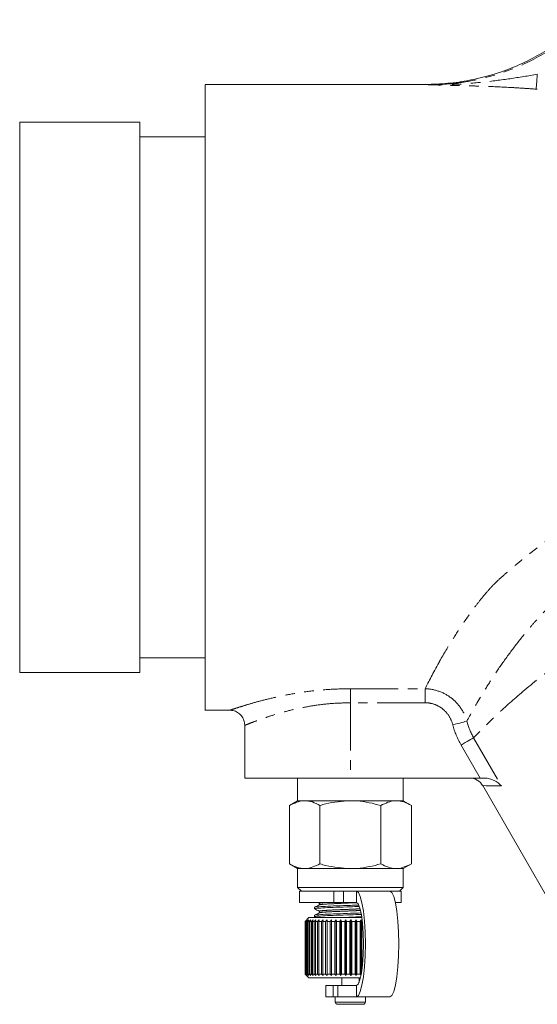
# Model space of a CAD drawing. Units: millimetres. Extents: x -272 to 689, y -227 to 507.
# Drawn here: x 73 to 142, y -93 to 38 of the extents above; entities that cross this region are included whole.
import ezdxf

# ---------------------------------------------------------------- set-up
doc = ezdxf.new("R2010")
doc.units = ezdxf.units.MM
doc.linetypes.add('PHANTOM', pattern=[12.7, 6.35, -1.27, 1.27, -1.27, 1.27, -1.27])

msp = doc.modelspace()

# ---------------------------------------------------------------- linework, layer by layer
at = {"color": 7, "linetype": 'Continuous', "lineweight": 15}
for p, q in [((89.22, 24.09), (73.32, 24.09)), ((73.32, 24.09), (73.32, -48.91)), ((89.22, -48.91), (89.22, 24.09)), ((97.92, 22.14), (89.22, 22.14)), ((89.22, -46.96), (97.92, -46.96)), ((73.32, -48.91), (89.22, -48.91)), ((97.92, -53.91), (101.21, -53.91)), ((103.15, -55.89), (103.15, -62.91)), ((103.15, -62.91), (117.15, -62.91)), ((110.15, -62.91), (110.15, -65.91)), ((117.15, -62.91), (134.35, -62.91)), ((124.15, -65.91), (124.15, -62.91)), ((134.91, -62.91), (134.35, -62.91)), ((134.69, -63.91), (144.17, -80.32)), ((110.15, -65.91), (109.07, -66.54)), ((109.07, -66.54), (109.07, -74.29)), ((110.15, -65.91), (111.09, -65.91)), ((111.09, -65.91), (117.15, -65.91)), ((113.11, -66.54), (113.11, -74.29)), ((117.15, -65.91), (123.22, -65.91)), ((121.19, -66.54), (121.19, -74.29)), ((123.22, -65.91), (124.15, -65.91)), ((125.24, -66.54), (124.15, -65.91)), ((125.24, -66.54), (125.24, -74.29)), ((109.07, -74.29), (110.15, -74.91)), ((124.15, -74.91), (125.24, -74.29)), ((110.15, -74.91), (110.15, -77.41)), ((110.15, -74.91), (111.09, -74.91)), ((111.09, -74.91), (117.15, -74.91)), ((117.15, -74.91), (123.22, -74.91)), ((123.22, -74.91), (124.15, -74.91)), ((124.15, -77.41), (124.15, -74.91)), ((110.15, -77.41), (110.65, -77.91)), ((117.15, -77.41), (110.15, -77.41)), ((110.4, -77.91), (110.4, -79.41)), ((114.94, -77.91), (110.4, -77.91)), ((114.94, -77.91), (116.25, -77.91)), ((117.94, -77.91), (116.25, -77.91)), ((124.15, -77.41), (117.15, -77.41)), ((117.94, -77.91), (122.38, -77.91)), ((123.9, -77.91), (122.38, -77.91)), ((123.65, -77.91), (124.15, -77.41)), ((123.9, -79.41), (123.9, -77.91)), ((114.94, -79.41), (110.4, -79.41)), ((112.82, -79.41), (113.03, -79.52)), ((116.25, -79.41), (114.94, -79.41)), ((117.94, -79.41), (116.25, -79.41)), ((123.9, -79.41), (123.12, -79.41)), ((112.4, -80.05), (112.4, -80.25)), ((111.15, -81.91), (111.17, -81.91)), ((111.16, -81.91), (111.15, -81.91)), ((111.15, -81.91), (111.15, -88.91)), ((111.65, -81.41), (111.16, -81.91)), ((111.17, -81.91), (111.38, -81.71)), ((111.17, -88.91), (111.17, -81.91)), ((111.38, -81.71), (111.19, -81.91)), ((111.19, -81.91), (111.26, -81.91)), ((111.19, -81.91), (111.19, -88.91)), ((111.26, -81.91), (111.48, -81.71)), ((111.26, -88.91), (111.26, -81.91)), ((111.48, -81.71), (111.31, -81.91)), ((111.31, -81.91), (111.43, -81.91)), ((111.31, -81.91), (111.31, -88.91)), ((111.43, -81.91), (111.65, -81.71)), ((111.43, -88.91), (111.43, -81.91)), ((111.65, -81.71), (111.5, -81.91)), ((111.5, -81.91), (111.67, -81.91)), ((111.5, -81.91), (111.5, -88.91)), ((111.65, -81.41), (117.21, -81.41)), ((111.67, -81.91), (111.9, -81.71)), ((111.67, -88.91), (111.67, -81.91)), ((111.9, -81.71), (111.77, -81.91)), ((111.77, -81.91), (111.99, -81.91)), ((111.77, -81.91), (111.77, -88.91)), ((111.99, -81.91), (112.22, -81.71)), ((111.99, -88.91), (111.99, -81.91)), ((112.22, -81.71), (112.11, -81.91)), ((112.11, -81.91), (112.37, -81.91)), ((112.11, -81.91), (112.11, -88.91)), ((112.37, -81.91), (112.59, -81.71)), ((112.37, -88.91), (112.37, -81.91)), ((112.4, -81.11), (112.4, -81.3)), ((112.4, -81.31), (112.6, -81.41)), ((112.59, -81.71), (112.51, -81.91)), ((112.51, -81.91), (112.81, -81.91)), ((112.51, -81.91), (112.51, -88.91)), ((112.81, -81.91), (113.03, -81.71)), ((112.81, -88.91), (112.81, -81.91)), ((113.03, -81.71), (112.97, -81.91)), ((112.97, -81.91), (113.31, -81.91)), ((112.97, -81.91), (112.97, -88.91)), ((113.31, -81.91), (113.53, -81.71)), ((113.31, -88.91), (113.31, -81.91)), ((113.53, -81.71), (113.49, -81.91)), ((113.49, -81.91), (113.86, -81.91)), ((113.49, -81.91), (113.49, -88.91)), ((113.86, -81.91), (114.07, -81.71)), ((113.86, -88.91), (113.86, -81.91)), ((114.07, -81.71), (114.06, -81.91)), ((114.06, -81.91), (114.46, -81.91)), ((114.06, -81.91), (114.06, -88.91)), ((114.46, -81.91), (114.64, -81.71)), ((114.46, -88.91), (114.46, -81.91)), ((114.64, -81.71), (114.66, -81.91)), ((114.64, -81.71), (114.64, -89.11)), ((114.66, -81.91), (115.08, -81.91)), ((114.66, -81.91), (114.66, -88.91)), ((115.08, -81.91), (115.26, -81.71)), ((115.08, -88.91), (115.08, -81.91)), ((115.26, -81.71), (115.3, -81.91)), ((115.26, -81.71), (115.26, -89.11)), ((115.3, -81.91), (115.74, -81.91)), ((115.3, -81.91), (115.3, -88.91)), ((115.74, -81.91), (115.89, -81.71)), ((115.74, -88.91), (115.74, -81.91)), ((115.89, -81.71), (115.96, -81.91)), ((115.89, -81.71), (115.89, -89.11)), ((115.96, -81.91), (116.41, -81.91)), ((115.96, -81.91), (115.96, -88.91)), ((116.41, -81.91), (116.55, -81.71)), ((116.41, -88.91), (116.41, -81.91)), ((116.55, -81.71), (116.64, -81.91)), ((116.55, -81.71), (116.55, -89.11)), ((116.64, -81.91), (117.1, -81.91)), ((116.64, -81.91), (116.64, -88.91)), ((117.1, -81.91), (117.21, -81.71)), ((117.1, -88.91), (117.1, -81.91)), ((117.21, -81.41), (118.67, -81.41)), ((117.21, -81.71), (117.33, -81.91)), ((117.21, -81.71), (117.21, -89.11)), ((117.33, -81.91), (117.78, -81.91)), ((117.33, -81.91), (117.33, -88.91)), ((117.78, -81.91), (117.87, -81.71)), ((117.78, -88.91), (117.78, -81.91)), ((117.87, -81.71), (118.01, -81.91)), ((117.87, -81.71), (117.87, -89.11)), ((118.01, -81.91), (118.46, -81.91)), ((118.01, -81.91), (118.01, -88.91)), ((118.46, -81.91), (118.52, -81.71)), ((118.46, -88.91), (118.46, -81.91)), ((118.52, -81.71), (118.68, -81.91)), ((118.52, -81.71), (118.52, -89.11)), ((118.68, -81.91), (118.68, -88.35)), ((111.15, -88.91), (111.16, -88.92)), ((111.15, -88.91), (111.17, -88.91)), ((111.16, -88.92), (111.65, -89.41)), ((111.38, -89.11), (111.17, -88.91)), ((111.19, -88.91), (111.38, -89.11)), ((111.19, -88.91), (111.26, -88.91)), ((111.48, -89.11), (111.26, -88.91)), ((111.31, -88.91), (111.48, -89.11)), ((111.31, -88.91), (111.43, -88.91)), ((111.65, -89.11), (111.43, -88.91)), ((111.5, -88.91), (111.65, -89.11)), ((111.5, -88.91), (111.67, -88.91)), ((111.65, -89.41), (117.21, -89.41)), ((111.9, -89.11), (111.67, -88.91)), ((111.77, -88.91), (111.9, -89.11)), ((111.77, -88.91), (111.99, -88.91)), ((112.22, -89.11), (111.99, -88.91)), ((112.11, -88.91), (112.22, -89.11)), ((112.11, -88.91), (112.37, -88.91)), ((112.59, -89.11), (112.37, -88.91)), ((112.51, -88.91), (112.59, -89.11)), ((112.51, -88.91), (112.81, -88.91)), ((113.03, -89.11), (112.81, -88.91)), ((112.97, -88.91), (113.03, -89.11)), ((112.97, -88.91), (113.31, -88.91)), ((113.53, -89.11), (113.31, -88.91)), ((113.49, -88.91), (113.53, -89.11)), ((113.49, -88.91), (113.86, -88.91)), ((114.07, -89.11), (113.86, -88.91)), ((114.06, -88.91), (114.07, -89.11)), ((114.06, -88.91), (114.46, -88.91)), ((114.64, -89.11), (114.46, -88.91)), ((114.66, -88.91), (114.64, -89.11)), ((114.66, -88.91), (115.08, -88.91)), ((115.26, -89.11), (115.08, -88.91)), ((115.3, -88.91), (115.26, -89.11)), ((115.3, -88.91), (115.74, -88.91)), ((115.89, -89.11), (115.74, -88.91)), ((115.96, -88.91), (115.89, -89.11)), ((115.96, -88.91), (116.41, -88.91)), ((116, -89.41), (116, -90.41)), ((116.55, -89.11), (116.41, -88.91)), ((116.64, -88.91), (116.55, -89.11)), ((116.64, -88.91), (117.1, -88.91)), ((117.21, -89.11), (117.1, -88.91)), ((117.33, -88.91), (117.21, -89.11)), ((117.21, -89.41), (118.49, -89.41)), ((117.33, -88.91), (117.78, -88.91)), ((117.87, -89.11), (117.78, -88.91)), ((118.01, -88.91), (117.87, -89.11)), ((118.01, -88.91), (118.46, -88.91)), ((118.3, -90), (118.3, -89.41)), ((118.52, -89.11), (118.46, -88.91)), ((113.9, -90.41), (113.9, -91.91)), ((113.9, -90.41), (114.89, -90.41)), ((114.89, -90.41), (115.47, -90.41)), ((115.47, -90.41), (117.94, -90.41)), ((113.9, -91.91), (114.89, -91.91)), ((115.47, -91.91), (114.89, -91.91)), ((115.15, -91.91), (115.15, -91.93)), ((115.15, -91.93), (115.15, -92.61)), ((115.47, -91.91), (117.94, -91.91)), ((117.94, -91.91), (122.38, -91.91)), ((119.15, -91.93), (119.15, -91.91)), ((119.15, -92.61), (119.15, -91.93)), ((118.85, -92.91), (115.45, -92.91))]:
    msp.add_line(p, q, dxfattribs=at)
at = {"color": 8, "linetype": 'PHANTOM', "lineweight": 0}
for p, q in [((117.15, -51.06), (117.15, -52.92)), ((117.15, -52.92), (117.15, -62.91)), ((134.35, -62.91), (131.83, -58.53)), ((133.49, -57.57), (137.18, -63.95)), ((114.94, -79.41), (114.94, -77.91)), ((116.25, -77.91), (116.25, -79.41)), ((117.94, -79.41), (117.94, -77.91)), ((114.89, -91.91), (114.89, -90.41)), ((115.47, -90.41), (115.47, -91.91)), ((117.94, -90.41), (117.94, -91.91)), ((119.15, -91.93), (115.15, -91.93)), ((119.15, -92.61), (115.15, -92.61))]:
    msp.add_line(p, q, dxfattribs=at)
at = {"color": 8, "linetype": 'PHANTOM', "lineweight": 0, "flags": 128}
for points in [[(141.93, 30.43), (141.9, 30.08), (141.88, 29.73), (141.85, 29.41), (141.83, 29.12), (141.81, 28.88), (141.8, 28.68), (141.79, 28.54), (141.78, 28.46)], [(117.15, -51.06), (121.15, -51.06), (127.06, -51.06)], [(127.06, -51.06), (127.06, -51.19), (127.06, -51.36), (127.06, -51.56), (127.06, -51.8), (127.06, -52.06), (127.06, -52.33), (127.06, -52.63), (127.06, -52.92)], [(132.6, -55.36), (132.5, -55.38), (132.34, -55.42), (132.15, -55.48), (131.91, -55.54), (131.65, -55.61), (131.35, -55.68), (131.04, -55.77), (130.72, -55.85)], [(133.49, -57.57), (133.39, -57.63), (133.25, -57.71), (133.08, -57.81), (132.87, -57.93), (132.63, -58.06), (132.38, -58.21), (132.1, -58.37), (131.83, -58.53)], [(137.18, -63.95), (135.95, -63.93), (135.14, -63.92), (134.74, -63.91), (134.69, -63.91)]]:
    msp.add_lwpolyline(points, dxfattribs=at)
at = {"color": 7, "linetype": 'Continuous', "lineweight": 15, "flags": 128}
for points in [[(117.94, -91.91), (118.21, -91.74), (118.47, -91.22), (118.69, -90.39), (118.88, -89.28), (119.03, -87.95), (119.12, -86.47), (119.15, -84.91), (119.12, -83.35), (119.03, -81.88), (118.88, -80.55), (118.69, -79.44), (118.47, -78.61), (118.21, -78.09), (117.94, -77.91)], [(122.38, -77.91), (122.64, -78.09), (122.9, -78.61), (123.13, -79.44), (123.32, -80.55), (123.46, -81.88), (123.55, -83.35), (123.58, -84.91), (123.55, -86.47), (123.46, -87.95), (123.32, -89.28), (123.13, -90.39), (122.9, -91.22), (122.64, -91.74), (122.38, -91.91)], [(117.94, -90.41), (118.19, -90.22), (118.42, -89.68), (118.61, -88.8), (118.76, -87.66), (118.86, -86.34), (118.89, -84.91), (118.86, -83.49), (118.76, -82.16), (118.61, -81.02), (118.42, -80.15), (118.19, -79.6), (117.94, -79.41)]]:
    msp.add_lwpolyline(points, dxfattribs=at)
at = {"color": 7, "linetype": 'Continuous', "lineweight": 15}
for centre, radius, start, end in [((132.96, -64.91), 2, 29.587, 90), ((115.45, -92.61), 0.3, 180, 270), ((118.85, -92.61), 0.3, 270, 0)]:
    msp.add_arc(centre, radius, start, end, dxfattribs=at)
for points, knots in [([(127.14, 29.09), (127.26, 29.09), (127.38, 29.09), (127.63, 29.09), (128, 29.1), (128.37, 29.11), (129.1, 29.14), (129.59, 29.18), (131.04, 29.32), (132, 29.46), (134.86, 30), (136.73, 30.55), (140.4, 32.02), (142.13, 32.93), (144.58, 34.52), (145.37, 35.09), (146.9, 36.32), (147.64, 36.98), (148.35, 37.67)], [0, 0, 0, 0, 0.015625, 0.015625, 0.03125, 0.0625, 0.0625, 0.125, 0.125, 0.25, 0.25, 0.5, 0.5, 0.75, 0.75, 0.875, 0.875, 1, 1, 1, 1]), ([(127.14, 29.09), (124.56, 29.09), (118.52, 29.09), (108.78, 29.09), (101.62, 29.09), (97.92, 29.09)], [0, 0, 0, 0, 0.264487, 0.619865, 1, 1, 1, 1]), ([(97.92, -12.41), (97.92, -10.08), (97.92, -5.42), (97.92, 1.38), (97.92, 7.78), (97.92, 13.62), (97.92, 18.71), (97.92, 22.93), (97.92, 26.15), (97.92, 28.21), (97.92, 29.14), (97.92, 28.99), (97.92, 28.96)], [0, 0, 0, 0, 0.107305, 0.214615, 0.321927, 0.429249, 0.536648, 0.644053, 0.751344, 0.858635, 0.965912, 1, 1, 1, 1]), ([(97.92, -53.88), (97.92, -53.89), (97.92, -54.09), (97.92, -53.36), (97.92, -51.65), (97.92, -48.67), (97.92, -44.71), (97.92, -39.81), (97.92, -34.15), (97.92, -27.87), (97.92, -21.99), (97.92, -16.8), (97.92, -13.87), (97.92, -12.41)], [0, 0, 0, 0, 0.005902, 0.113404, 0.220908, 0.328461, 0.436023, 0.54343, 0.650845, 0.758138, 0.865433, 0.932718, 1, 1, 1, 1]), ([(101.21, -53.92), (101.33, -53.93), (101.68, -53.95), (102.22, -54.17), (102.74, -54.63), (103.09, -55.23), (103.12, -55.68), (103.14, -55.9)], [0, 0, 0, 0, 0.121778, 0.34223, 0.555203, 0.790229, 1, 1, 1, 1]), ([(134.91, -62.91), (135.16, -62.91), (135.38, -62.95), (135.82, -63.06), (136.02, -63.14), (136.59, -63.42), (136.91, -63.67), (137.18, -63.95)], [0, 0, 0, 0, 0.25, 0.25, 0.5, 0.5, 1, 1, 1, 1]), ([(111.09, -65.91), (111.04, -65.91), (110.36, -65.92), (109.69, -66.24), (109.07, -66.54)], [0, 0, 0, 0, 0.070218, 1, 1, 1, 1]), ([(113.11, -66.54), (112.78, -66.36), (112.12, -66.01), (111.44, -65.94), (111.09, -65.91)], [0, 0, 0, 0, 0.495458, 1, 1, 1, 1]), ([(117.15, -65.91), (116.06, -65.99), (114.69, -66.09), (113.37, -66.46), (113.11, -66.54)], [0, 0, 0, 0, 0.802426, 1, 1, 1, 1]), ([(121.19, -66.54), (120.16, -66.28), (118.82, -65.95), (117.46, -65.92), (117.15, -65.91)], [0, 0, 0, 0, 0.77868, 1, 1, 1, 1]), ([(123.22, -65.91), (123.17, -65.91), (122.49, -65.92), (121.82, -66.24), (121.19, -66.54)], [0, 0, 0, 0, 0.070218, 1, 1, 1, 1]), ([(125.24, -66.54), (124.91, -66.36), (124.25, -66.01), (123.56, -65.94), (123.22, -65.91)], [0, 0, 0, 0, 0.4954582, 1, 1, 1, 1]), ([(109.07, -74.29), (109.4, -74.46), (110.06, -74.81), (110.75, -74.88), (111.09, -74.91)], [0, 0, 0, 0, 0.495458, 1, 1, 1, 1]), ([(111.09, -74.91), (111.14, -74.91), (111.82, -74.9), (112.49, -74.58), (113.11, -74.29)], [0, 0, 0, 0, 0.070218, 1, 1, 1, 1]), ([(113.11, -74.29), (113.37, -74.36), (114.69, -74.73), (116.06, -74.83), (117.15, -74.91)], [0, 0, 0, 0, 0.197574, 1, 1, 1, 1]), ([(117.15, -74.91), (117.46, -74.91), (118.82, -74.88), (120.16, -74.55), (121.19, -74.29)], [0, 0, 0, 0, 0.22132, 1, 1, 1, 1]), ([(121.19, -74.29), (121.52, -74.46), (122.19, -74.81), (122.87, -74.88), (123.22, -74.91)], [0, 0, 0, 0, 0.495458, 1, 1, 1, 1]), ([(123.22, -74.91), (123.26, -74.91), (123.95, -74.9), (124.61, -74.58), (125.24, -74.29)], [0, 0, 0, 0, 0.070218, 1, 1, 1, 1]), ([(113.03, -79.52), (113.06, -79.54), (113.1, -79.58), (113.08, -79.68), (113.05, -79.71), (113.03, -79.72)], [0, 0, 0, 0, 0.4575708, 0.7205695, 1, 1, 1, 1]), ([(118.26, -79.75), (117.9, -79.76), (116.93, -79.8), (115.31, -79.86), (113.71, -79.92), (112.71, -79.99), (112.29, -80.03), (112.41, -80.05), (112.41, -80.05)], [0, 0, 0, 0, 0.130456, 0.349483, 0.561706, 0.782644, 0.997946, 1, 1, 1, 1]), ([(118.57, -80.79), (118.1, -80.81), (117.03, -80.85), (115.31, -80.92), (113.71, -80.97), (112.71, -81.05), (112.29, -81.09), (112.41, -81.11), (112.41, -81.11)], [0, 0, 0, 0, 0.160732, 0.372133, 0.576967, 0.790212, 0.998017, 1, 1, 1, 1]), ([(112.46, -80.26), (112.44, -80.25), (112.28, -80.23), (112.69, -80.18), (113.68, -80.11), (115.27, -80.05), (116.92, -79.99), (117.93, -79.95), (118.32, -79.94)], [0, 0, 0, 0, 0.032361, 0.238919, 0.450883, 0.654487, 0.864619, 1, 1, 1, 1]), ([(112.4, -80.25), (112.5, -80.3), (112.71, -80.41), (112.93, -80.52), (113.03, -80.58)], [0, 0, 0, 0, 0.500106, 1, 1, 1, 1]), ([(113.03, -79.72), (112.93, -79.77), (112.72, -79.88), (112.52, -79.99), (112.41, -80.04)], [0, 0, 0, 0, 0.49989, 1, 1, 1, 1]), ([(113.03, -80.78), (112.93, -80.83), (112.72, -80.94), (112.52, -81.05), (112.41, -81.1)], [0, 0, 0, 0, 0.499895, 1, 1, 1, 1]), ([(113.03, -80.58), (113.05, -80.59), (113.08, -80.62), (113.1, -80.72), (113.06, -80.76), (113.03, -80.78)], [0, 0, 0, 0, 0.2788065, 0.5415272, 1, 1, 1, 1]), ([(112.46, -81.32), (112.44, -81.31), (112.28, -81.29), (112.69, -81.24), (113.68, -81.17), (115.27, -81.11), (117.02, -81.05), (118.11, -81), (118.6, -80.99)], [0, 0, 0, 0, 0.031448, 0.231604, 0.436999, 0.634293, 0.837912, 1, 1, 1, 1])]:
    msp.add_open_spline(points, degree=3, knots=knots, dxfattribs=at)
at = {"color": 8, "linetype": 'PHANTOM', "lineweight": 0}
for points, knots in [([(127.53, 29.03), (128.5, 29.03), (129.48, 29.08), (131.4, 29.26), (132.36, 29.4), (135.19, 29.95), (137.03, 30.49), (140.65, 31.95), (142.35, 32.84), (144.76, 34.42), (145.55, 34.98), (147.06, 36.19), (147.79, 36.83), (148.49, 37.51)], [0, 0, 0, 0, 0.125, 0.125, 0.25, 0.25, 0.5, 0.5, 0.75, 0.75, 0.875, 0.875, 1, 1, 1, 1]), ([(141.93, 30.43), (140.72, 30.22), (139.53, 30.02), (137.13, 29.67), (135.93, 29.51), (133.53, 29.26), (132.33, 29.16), (130.53, 29.07), (129.93, 29.05), (128.73, 29.03), (128.13, 29.03), (127.53, 29.03)], [0, 0, 0, 0, 0.25, 0.25, 0.5, 0.5, 0.75, 0.75, 0.875, 0.875, 1, 1, 1, 1]), ([(141.78, 28.46), (141.16, 28.5), (140.55, 28.54), (139.33, 28.62), (138.72, 28.66), (136.91, 28.75), (135.72, 28.81), (133.94, 28.87), (133.35, 28.88), (132.17, 28.92), (131.59, 28.93), (130.42, 28.96), (129.84, 28.98), (128.98, 29), (128.69, 29.01), (128.11, 29.02), (127.82, 29.03), (127.53, 29.03)], [0, 0, 0, 0, 0.125, 0.125, 0.25, 0.25, 0.5, 0.5, 0.625, 0.625, 0.75, 0.75, 0.875, 0.875, 0.9375, 0.9375, 1, 1, 1, 1]), ([(154.44, 26.39), (152.36, 26.91), (150.26, 27.34), (146.04, 28.04), (143.92, 28.3), (141.78, 28.46)], [0, 0, 0, 0, 0.5, 0.5, 1, 1, 1, 1]), ([(127.06, -51.06), (127.53, -50.11), (128.13, -48.95), (129.06, -47.27), (129.26, -46.92), (129.68, -46.2), (129.9, -45.83), (130.59, -44.69), (131.08, -43.91), (132.16, -42.29), (132.74, -41.45), (133.68, -40.18), (134.01, -39.75), (134.69, -38.89), (135.05, -38.45), (135.81, -37.59), (136.22, -37.16), (137.08, -36.35), (137.53, -35.96), (138.44, -35.18), (138.9, -34.8), (139.83, -34.03), (140.3, -33.65), (141.73, -32.51), (142.7, -31.76), (144.2, -30.64), (144.7, -30.27), (145.72, -29.52), (146.23, -29.15), (148.82, -27.3), (150.96, -25.86), (154.28, -23.77), (155.41, -23.09), (157.13, -22.09), (157.71, -21.76), (158.87, -21.11), (159.46, -20.79), (162.4, -19.2), (164.78, -18.01), (167.17, -16.89)], [0, 0, 0, 0, 0.125, 0.125, 0.15625, 0.15625, 0.1875, 0.1875, 0.25, 0.25, 0.3125, 0.3125, 0.34375, 0.34375, 0.375, 0.375, 0.40625, 0.40625, 0.4375, 0.4375, 0.46875, 0.46875, 0.5, 0.5, 0.5625, 0.5625, 0.59375, 0.59375, 0.625, 0.625, 0.75, 0.75, 0.8125, 0.8125, 0.84375, 0.84375, 0.875, 0.875, 1, 1, 1, 1]), ([(170.65, -21.4), (168.25, -22.65), (165.87, -23.94), (162.37, -25.98), (161.21, -26.67), (158.94, -28.08), (157.83, -28.79), (154.58, -30.97), (152.5, -32.46), (149.55, -34.77), (148.59, -35.55), (146.75, -37.12), (145.87, -37.91), (144.18, -39.5), (143.37, -40.3), (142.22, -41.52), (141.85, -41.93), (141.12, -42.75), (140.77, -43.16), (139.75, -44.39), (139.12, -45.2), (137.94, -46.77), (137.4, -47.53), (136.39, -49), (135.92, -49.71), (135.06, -51.07), (134.67, -51.71), (133.61, -53.5), (133.05, -54.52), (132.6, -55.36)], [0, 0, 0, 0, 0.125, 0.125, 0.1875, 0.1875, 0.25, 0.25, 0.375, 0.375, 0.4375, 0.4375, 0.5, 0.5, 0.5625, 0.5625, 0.59375, 0.59375, 0.625, 0.625, 0.6875, 0.6875, 0.75, 0.75, 0.8125, 0.8125, 0.875, 0.875, 1, 1, 1, 1]), ([(174.17, -29.87), (171.66, -31.2), (169.2, -32.51), (164.41, -35.16), (162.07, -36.48), (159.24, -38.15), (158.68, -38.48), (157.56, -39.15), (157.01, -39.48), (155.39, -40.48), (154.34, -41.13), (151.29, -43.09), (149.38, -44.37), (147.14, -45.94), (146.71, -46.25), (145.84, -46.88), (145.42, -47.19), (144.18, -48.11), (143.4, -48.71), (141.17, -50.45), (139.84, -51.56), (138.08, -53.11), (137.53, -53.61), (136.5, -54.56), (136.03, -55.01), (134.74, -56.27), (134.04, -56.99), (133.49, -57.57)], [0, 0, 0, 0, 0.125, 0.125, 0.25, 0.25, 0.28125, 0.28125, 0.3125, 0.3125, 0.375, 0.375, 0.5, 0.5, 0.53125, 0.53125, 0.5625, 0.5625, 0.625, 0.625, 0.75, 0.75, 0.8125, 0.8125, 0.875, 0.875, 1, 1, 1, 1]), ([(101.21, -53.89), (101.2, -53.9), (101.17, -53.91), (101.57, -53.78), (102.36, -53.52), (103.55, -53.15), (105.09, -52.7), (107, -52.23), (109.23, -51.76), (111.73, -51.38), (114.4, -51.11), (116.24, -51.08), (117.15, -51.06)], [0, 0, 0, 0, 0.046302, 0.143769, 0.244218, 0.34429, 0.447084, 0.554311, 0.664485, 0.775234, 0.889309, 1, 1, 1, 1]), ([(127.06, -51.06), (127.69, -51.07), (128.3, -51.19), (129.49, -51.61), (130.04, -51.91), (131.04, -52.69), (131.46, -53.14), (132.16, -54.19), (132.43, -54.75), (132.6, -55.36)], [0, 0, 0, 0, 0.25, 0.25, 0.5, 0.5, 0.75, 0.75, 1, 1, 1, 1]), ([(117.15, -52.92), (116.36, -52.94), (114.75, -52.98), (112.41, -53.26), (110.23, -53.66), (108.27, -54.15), (106.61, -54.65), (105.25, -55.11), (104.21, -55.5), (103.52, -55.77), (103.17, -55.91), (103.19, -55.9), (103.2, -55.89)], [0, 0, 0, 0, 0.107349, 0.217177, 0.327058, 0.434972, 0.542899, 0.644967, 0.747007, 0.847362, 0.947688, 1, 1, 1, 1]), ([(130.72, -55.85), (130.62, -55.44), (130.45, -55.05), (130, -54.33), (129.72, -54.02), (129.06, -53.48), (128.7, -53.28), (127.89, -52.99), (127.48, -52.92), (127.06, -52.92)], [0, 0, 0, 0, 0.25, 0.25, 0.5, 0.5, 0.75, 0.75, 1, 1, 1, 1]), ([(113.08, -79.52), (113.06, -79.52), (112.92, -79.49), (113.14, -79.46), (113.61, -79.42), (113.77, -79.41)], [0, 0, 0, 0, 0.106913, 0.705808, 1, 1, 1, 1]), ([(113.08, -79.72), (113.13, -79.7), (113.25, -79.66), (114.17, -79.6), (115.53, -79.54), (116.9, -79.48), (117.7, -79.44), (117.96, -79.43)], [0, 0, 0, 0, 0.188307, 0.423421, 0.649254, 0.882334, 1, 1, 1, 1]), ([(113.08, -80.58), (113.06, -80.58), (112.92, -80.55), (113.27, -80.51), (114.14, -80.43), (115.53, -80.37), (117.04, -80.31), (117.99, -80.27), (118.41, -80.25)], [0, 0, 0, 0, 0.035366, 0.235008, 0.43988, 0.636665, 0.839764, 1, 1, 1, 1]), ([(113.08, -80.78), (113.13, -80.76), (113.25, -80.72), (114.17, -80.65), (115.53, -80.59), (117.07, -80.53), (118.04, -80.49), (118.47, -80.47)], [0, 0, 0, 0, 0.175392, 0.39425, 0.604467, 0.82143, 1, 1, 1, 1]), ([(115.98, -81.41), (116.37, -81.4), (117.26, -81.36), (118.14, -81.32), (118.64, -81.3)], [0, 0, 0, 0, 0.439662, 1, 1, 1, 1])]:
    msp.add_open_spline(points, degree=3, knots=knots, dxfattribs=at)
for points in [[(127.53, 29.03), (127.43, 29.07), (127.3, 29.09), (127.14, 29.09)], [(127.06, -52.92), (123.75, -52.92), (120.45, -52.92), (117.15, -52.92)], [(131.83, -58.53), (131.34, -57.69), (130.97, -56.79), (130.72, -55.85)], [(132.6, -55.36), (132.8, -56.14), (133.09, -56.87), (133.49, -57.57)]]:
    msp.add_open_spline(points, degree=3, dxfattribs=at)

doc.saveas('drawing.dxf')
